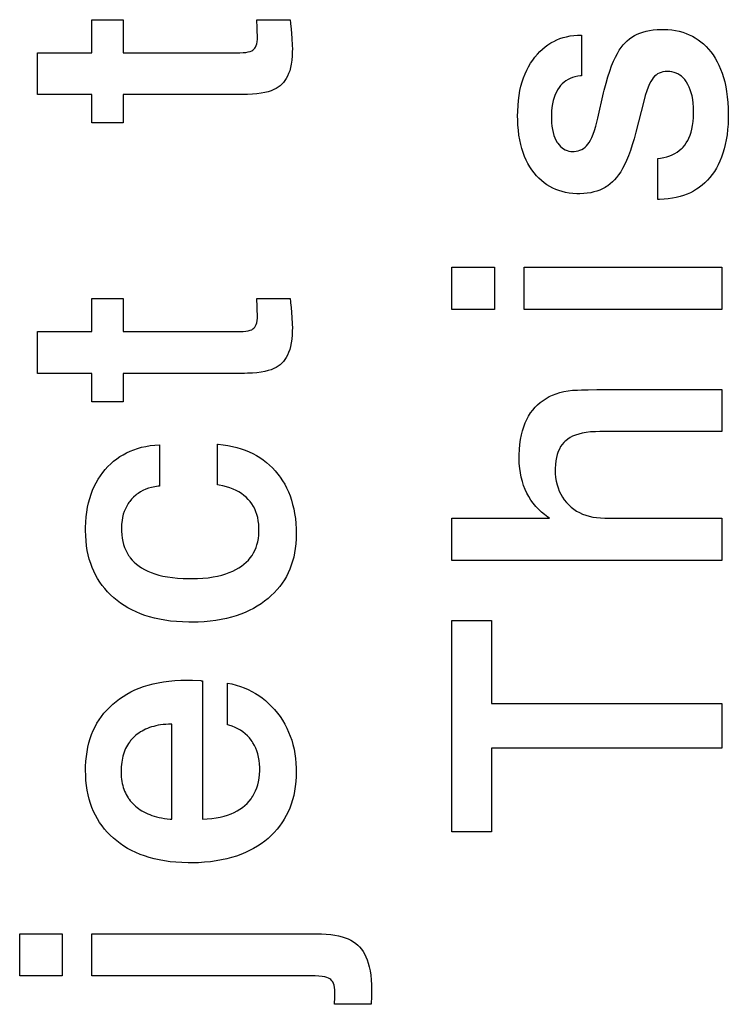
# Paper-space layout '170608_CRESCAD_1' of a CAD drawing. Units: inches. Extents: x 0 to 17, y 0 to 11.
# Drawn here: x 14.9 to 15, y 7.1 to 7.2 of the extents above; entities that cross this region are included whole.
import ezdxf

# ---------------------------------------------------------------- set-up
doc = ezdxf.new("R2010")
doc.units = ezdxf.units.IN
doc.header["$LTSCALE"] = 0.935
doc.header["$MEASUREMENT"] = 0
doc.linetypes.add('HIDDEN', pattern=[0.2, 0.1, -0.1])
doc.layers.add('DEFAULT_2', color=7, linetype='HIDDEN')

psp = doc.layouts.new('170608_CRESCAD_1')

# ---------------------------------------------------------------- linework, layer by layer
at = {"layer": 'DEFAULT_2', "color": 7, "linetype": 'Continuous'}
for p, q in [((14.90835, 7.24356), (14.90835, 7.24845)), ((14.90835, 7.24845), (14.91296, 7.24845)), ((14.91296, 7.24845), (14.91296, 7.24356)), ((14.93278, 7.24723), (14.93273, 7.24845)), ((14.93273, 7.24845), (14.93767, 7.24845)), ((14.93767, 7.24845), (14.93772, 7.24795)), ((14.93772, 7.24795), (14.93773, 7.24783)), ((14.93773, 7.24783), (14.9378, 7.24712)), ((14.9328, 7.24688), (14.93278, 7.24723)), ((14.93281, 7.24664), (14.9328, 7.24688)), ((14.93284, 7.2461), (14.93281, 7.24664)), ((14.93283, 7.24558), (14.93284, 7.24601)), ((14.93284, 7.24601), (14.93284, 7.2461)), ((14.9378, 7.24712), (14.93792, 7.24567)), ((14.97857, 7.24594), (14.97909, 7.24605)), ((14.97909, 7.24605), (14.97964, 7.24612)), ((14.97964, 7.24612), (14.9802, 7.24616)), ((14.9802, 7.24616), (14.98075, 7.24618)), ((14.98075, 7.24618), (14.98075, 7.24015)), ((14.98822, 7.24586), (14.9886, 7.24609)), ((14.9886, 7.24609), (14.989, 7.24629)), ((14.989, 7.24629), (14.98942, 7.24647)), ((14.98942, 7.24647), (14.98987, 7.24663)), ((14.98987, 7.24663), (14.99035, 7.24676)), ((14.99035, 7.24676), (14.99085, 7.24687)), ((14.99085, 7.24687), (14.99139, 7.24695)), ((14.99139, 7.24695), (14.99196, 7.247)), ((14.99196, 7.247), (14.99256, 7.24702)), ((14.99256, 7.24702), (14.9927, 7.24702)), ((14.9927, 7.24702), (14.99292, 7.24702)), ((14.99292, 7.24702), (14.99354, 7.24699)), ((14.99354, 7.24699), (14.99412, 7.24694)), ((14.99412, 7.24694), (14.99469, 7.24685)), ((14.99469, 7.24685), (14.99522, 7.24674)), ((14.99522, 7.24674), (14.99574, 7.2466)), ((14.99574, 7.2466), (14.99624, 7.24643)), ((14.99624, 7.24643), (14.99671, 7.24623)), ((14.99671, 7.24623), (14.99717, 7.24601)), ((14.99717, 7.24601), (14.99761, 7.24577)), ((14.93255, 7.2444), (14.93265, 7.24462)), ((14.93265, 7.24462), (14.93273, 7.24488)), ((14.93273, 7.24488), (14.93279, 7.2452)), ((14.93279, 7.2452), (14.93283, 7.24558)), ((14.93792, 7.24567), (14.93798, 7.2447)), ((14.93798, 7.2447), (14.938, 7.24407)), ((14.97539, 7.24444), (14.97579, 7.24474)), ((14.97579, 7.24474), (14.97622, 7.24501)), ((14.97622, 7.24501), (14.97643, 7.24514)), ((14.97643, 7.24514), (14.97666, 7.24525)), ((14.97666, 7.24525), (14.97711, 7.24547)), ((14.97711, 7.24547), (14.97758, 7.24565)), ((14.97758, 7.24565), (14.97806, 7.24581)), ((14.97806, 7.24581), (14.97857, 7.24594)), ((14.98665, 7.24434), (14.98693, 7.24471)), ((14.98693, 7.24471), (14.98722, 7.24503)), ((14.98722, 7.24503), (14.98753, 7.24533)), ((14.98753, 7.24533), (14.98787, 7.24561)), ((14.98787, 7.24561), (14.98822, 7.24586)), ((14.99761, 7.24577), (14.99803, 7.24549)), ((14.99803, 7.24549), (14.99844, 7.24519)), ((14.99844, 7.24519), (14.99883, 7.24486)), ((14.99883, 7.24486), (14.99921, 7.2445)), ((14.9003, 7.23739), (14.9003, 7.24356)), ((14.9003, 7.24356), (14.90835, 7.24356)), ((14.91296, 7.24356), (14.93021, 7.24356)), ((14.93021, 7.24356), (14.93071, 7.24358)), ((14.93071, 7.24358), (14.93113, 7.24362)), ((14.93113, 7.24362), (14.93147, 7.24368)), ((14.93147, 7.24368), (14.93176, 7.24376)), ((14.93176, 7.24376), (14.93199, 7.24386)), ((14.93199, 7.24386), (14.93217, 7.24396)), ((14.93217, 7.24396), (14.93231, 7.24408)), ((14.93231, 7.24408), (14.93244, 7.24422)), ((14.93244, 7.24422), (14.93255, 7.2444)), ((14.93799, 7.24376), (14.93796, 7.24308)), ((14.938, 7.24407), (14.93799, 7.24376)), ((14.97388, 7.24293), (14.97424, 7.24336)), ((14.97424, 7.24336), (14.97461, 7.24375)), ((14.97461, 7.24375), (14.97499, 7.24411)), ((14.97499, 7.24411), (14.97539, 7.24444)), ((14.98579, 7.2429), (14.98608, 7.24344)), ((14.98608, 7.24344), (14.98636, 7.24392)), ((14.98636, 7.24392), (14.98665, 7.24434)), ((14.99921, 7.2445), (14.99957, 7.2441)), ((14.99957, 7.2441), (14.99992, 7.24368)), ((14.99992, 7.24368), (15.00024, 7.24323)), ((15.00024, 7.24323), (15.00055, 7.24274)), ((14.93783, 7.24189), (14.93772, 7.24137)), ((14.93791, 7.24245), (14.93783, 7.24189)), ((14.93796, 7.24308), (14.93791, 7.24245)), ((14.97294, 7.2415), (14.97323, 7.242)), ((14.97323, 7.242), (14.97355, 7.24248)), ((14.97355, 7.24248), (14.97388, 7.24293)), ((14.98523, 7.2416), (14.98551, 7.24229)), ((14.98551, 7.24229), (14.98579, 7.2429)), ((15.00055, 7.24274), (15.00084, 7.24224)), ((15.00084, 7.24224), (15.00111, 7.2417)), ((15.00111, 7.2417), (15.00135, 7.24113)), ((14.93745, 7.24048), (14.93728, 7.24009)), ((14.9376, 7.2409), (14.93745, 7.24048)), ((14.93772, 7.24137), (14.9376, 7.2409)), ((14.9722, 7.23985), (14.97242, 7.24043)), ((14.97242, 7.24043), (14.97267, 7.24098)), ((14.97267, 7.24098), (14.97294, 7.2415)), ((14.98467, 7.23999), (14.98495, 7.24084)), ((14.98495, 7.24084), (14.98523, 7.2416)), ((14.9918, 7.24026), (14.99159, 7.24008)), ((14.99203, 7.24042), (14.9918, 7.24026)), ((14.99228, 7.24055), (14.99203, 7.24042)), ((14.99254, 7.24066), (14.99228, 7.24055)), ((14.99282, 7.24073), (14.99254, 7.24066)), ((14.99313, 7.24078), (14.99282, 7.24073)), ((14.99345, 7.2408), (14.99313, 7.24078)), ((14.99348, 7.2408), (14.99345, 7.2408)), ((14.99383, 7.24078), (14.99348, 7.2408)), ((14.99415, 7.24074), (14.99383, 7.24078)), ((14.99446, 7.24066), (14.99415, 7.24074)), ((14.99476, 7.24056), (14.99446, 7.24066)), ((14.9949, 7.24049), (14.99476, 7.24056)), ((14.99504, 7.24043), (14.9949, 7.24049)), ((14.99531, 7.24026), (14.99504, 7.24043)), ((14.99556, 7.24007), (14.99531, 7.24026)), ((15.00135, 7.24113), (15.00158, 7.24054)), ((15.00158, 7.24054), (15.00178, 7.23991)), ((14.93645, 7.2389), (14.9362, 7.23868)), ((14.93669, 7.23915), (14.93645, 7.2389)), ((14.9369, 7.23943), (14.93669, 7.23915)), ((14.9371, 7.23974), (14.9369, 7.23943)), ((14.93728, 7.24009), (14.9371, 7.23974)), ((14.97182, 7.23861), (14.972, 7.23925)), ((14.972, 7.23925), (14.9722, 7.23985)), ((14.97793, 7.23896), (14.97768, 7.2387)), ((14.97819, 7.2392), (14.97793, 7.23896)), ((14.97847, 7.23941), (14.97819, 7.2392)), ((14.97878, 7.23959), (14.97847, 7.23941)), ((14.9791, 7.23975), (14.97878, 7.23959)), ((14.97944, 7.23989), (14.9791, 7.23975)), ((14.97981, 7.24), (14.97944, 7.23989)), ((14.98021, 7.24008), (14.97981, 7.24)), ((14.98064, 7.24014), (14.98021, 7.24008)), ((14.98075, 7.24015), (14.98064, 7.24014)), ((14.98413, 7.238), (14.9844, 7.23905)), ((14.9844, 7.23905), (14.98467, 7.23999)), ((14.99083, 7.23894), (14.99063, 7.23847)), ((14.99102, 7.23932), (14.99083, 7.23894)), ((14.99121, 7.23962), (14.99102, 7.23932)), ((14.99138, 7.23986), (14.99121, 7.23962)), ((14.99159, 7.24008), (14.99138, 7.23986)), ((14.9958, 7.23985), (14.99556, 7.24007)), ((14.99604, 7.23959), (14.9958, 7.23985)), ((14.99626, 7.2393), (14.99604, 7.23959)), ((14.99632, 7.23921), (14.99626, 7.2393)), ((14.99652, 7.23886), (14.99632, 7.23921)), ((14.99671, 7.23849), (14.99652, 7.23886)), ((15.00178, 7.23991), (15.00196, 7.23924)), ((15.00196, 7.23924), (15.00211, 7.23854)), ((14.90835, 7.23739), (14.9003, 7.23739)), ((14.90835, 7.23319), (14.90835, 7.23739)), ((14.91296, 7.23739), (14.91296, 7.23319)), ((14.93094, 7.23739), (14.91296, 7.23739)), ((14.93135, 7.23739), (14.93094, 7.23739)), ((14.93208, 7.23742), (14.93135, 7.23739)), ((14.93275, 7.23748), (14.93208, 7.23742)), ((14.93336, 7.23756), (14.93275, 7.23748)), ((14.93391, 7.23767), (14.93336, 7.23756)), ((14.9344, 7.23779), (14.93391, 7.23767)), ((14.93485, 7.23794), (14.9344, 7.23779)), ((14.93524, 7.2381), (14.93485, 7.23794)), ((14.9356, 7.23828), (14.93524, 7.2381)), ((14.93592, 7.23847), (14.9356, 7.23828)), ((14.9362, 7.23868), (14.93592, 7.23847)), ((14.97155, 7.23725), (14.97167, 7.23795)), ((14.97167, 7.23795), (14.97182, 7.23861)), ((14.97687, 7.23736), (14.97672, 7.23694)), ((14.97705, 7.23774), (14.97687, 7.23736)), ((14.97724, 7.23809), (14.97705, 7.23774)), ((14.97745, 7.23841), (14.97724, 7.23809)), ((14.97768, 7.2387), (14.97745, 7.23841)), ((14.9832, 7.23389), (14.98404, 7.23762)), ((14.98404, 7.23762), (14.98413, 7.238)), ((14.99042, 7.2379), (14.9902, 7.23721)), ((14.99063, 7.23847), (14.99042, 7.2379)), ((14.99687, 7.23808), (14.99671, 7.23849)), ((14.99702, 7.23764), (14.99687, 7.23808)), ((14.99714, 7.23717), (14.99702, 7.23764)), ((15.00211, 7.23854), (15.00224, 7.23781)), ((15.00224, 7.23781), (15.00234, 7.23703)), ((14.97138, 7.23574), (14.97145, 7.23651)), ((14.97145, 7.23651), (14.97155, 7.23725)), ((14.97648, 7.236), (14.9764, 7.23547)), ((14.97659, 7.23649), (14.97648, 7.236)), ((14.97672, 7.23694), (14.97659, 7.23649)), ((14.98997, 7.23637), (14.98882, 7.23183)), ((14.9902, 7.23721), (14.98997, 7.23637)), ((14.99723, 7.23666), (14.99714, 7.23717)), ((14.9973, 7.23611), (14.99723, 7.23666)), ((14.99735, 7.23551), (14.9973, 7.23611)), ((15.00234, 7.23703), (15.00242, 7.23621)), ((15.00242, 7.23621), (15.00247, 7.23535)), ((14.97132, 7.23416), (14.97133, 7.23493)), ((14.97133, 7.23493), (14.97138, 7.23574)), ((14.97634, 7.2349), (14.97631, 7.23428)), ((14.9764, 7.23547), (14.97634, 7.2349)), ((14.99734, 7.23399), (14.99736, 7.23467)), ((14.99736, 7.23489), (14.99735, 7.23551)), ((14.99736, 7.23467), (14.99736, 7.23489)), ((15.00247, 7.23535), (15.00249, 7.23444)), ((15.00249, 7.23444), (15.00249, 7.23433)), ((14.91296, 7.23319), (14.90835, 7.23319)), ((14.97133, 7.23365), (14.97132, 7.23416)), ((14.97136, 7.23284), (14.97133, 7.23365)), ((14.97631, 7.23428), (14.97631, 7.23395)), ((14.97631, 7.23395), (14.97631, 7.23379)), ((14.97631, 7.23379), (14.97633, 7.23321)), ((14.97633, 7.23321), (14.97638, 7.23268)), ((14.9829, 7.23271), (14.9831, 7.23349)), ((14.9831, 7.23349), (14.9832, 7.23389)), ((14.9972, 7.2328), (14.99728, 7.23337)), ((14.99728, 7.23337), (14.99734, 7.23399)), ((15.00245, 7.23301), (15.00239, 7.23219)), ((15.00249, 7.23387), (15.00245, 7.23301)), ((15.00249, 7.23433), (15.00249, 7.23387)), ((14.97143, 7.23208), (14.97136, 7.23284)), ((14.97152, 7.23135), (14.97143, 7.23208)), ((14.97638, 7.23268), (14.97646, 7.23219)), ((14.97646, 7.23219), (14.97656, 7.23174)), ((14.97656, 7.23174), (14.97668, 7.23133)), ((14.9823, 7.23101), (14.9825, 7.23149)), ((14.9825, 7.23149), (14.9827, 7.23205)), ((14.9827, 7.23205), (14.9829, 7.23271)), ((14.98882, 7.23183), (14.98856, 7.23084)), ((14.99683, 7.23134), (14.99698, 7.23179)), ((14.99698, 7.23179), (14.9971, 7.23227)), ((14.9971, 7.23227), (14.9972, 7.2328)), ((15.00239, 7.23219), (15.00231, 7.23142)), ((14.97163, 7.23066), (14.97152, 7.23135)), ((14.97178, 7.23), (14.97163, 7.23066)), ((14.97195, 7.22937), (14.97178, 7.23)), ((14.97668, 7.23133), (14.97683, 7.23095)), ((14.97683, 7.23095), (14.97699, 7.23061)), ((14.97699, 7.23061), (14.97718, 7.23029)), ((14.97718, 7.23029), (14.97726, 7.23017)), ((14.97726, 7.23017), (14.97746, 7.22991)), ((14.98151, 7.22979), (14.98172, 7.23003)), ((14.98172, 7.23003), (14.98191, 7.2303)), ((14.98191, 7.2303), (14.9821, 7.23062)), ((14.9821, 7.23062), (14.9823, 7.23101)), ((14.98856, 7.23084), (14.98829, 7.22991)), ((14.99605, 7.22989), (14.99627, 7.23021)), ((14.99627, 7.23021), (14.99648, 7.23055)), ((14.99648, 7.23055), (14.99666, 7.23093)), ((14.99666, 7.23093), (14.99683, 7.23134)), ((15.00205, 7.22998), (15.00189, 7.22932)), ((15.00219, 7.23068), (15.00205, 7.22998)), ((15.00231, 7.23142), (15.00219, 7.23068)), ((14.97214, 7.22878), (14.97195, 7.22937)), ((14.97235, 7.22821), (14.97214, 7.22878)), ((14.97746, 7.22991), (14.97767, 7.22968)), ((14.97767, 7.22968), (14.97789, 7.22948)), ((14.97789, 7.22948), (14.97813, 7.22932)), ((14.97813, 7.22932), (14.97837, 7.22918)), ((14.97837, 7.22918), (14.97863, 7.22908)), ((14.97863, 7.22908), (14.9789, 7.22901)), ((14.9789, 7.22901), (14.97918, 7.22896)), ((14.97918, 7.22896), (14.97949, 7.22895)), ((14.97949, 7.22895), (14.97967, 7.22895)), ((14.97967, 7.22895), (14.97998, 7.22898)), ((14.97998, 7.22898), (14.98027, 7.22905)), ((14.98027, 7.22905), (14.98055, 7.22914)), ((14.98055, 7.22914), (14.98081, 7.22926)), ((14.98081, 7.22926), (14.98105, 7.2294)), ((14.98105, 7.2294), (14.98129, 7.22958)), ((14.98129, 7.22958), (14.98151, 7.22979)), ((14.98801, 7.22907), (14.98773, 7.2283)), ((14.98829, 7.22991), (14.98801, 7.22907)), ((14.99421, 7.22846), (14.99458, 7.22864)), ((14.99458, 7.22864), (14.99492, 7.22885)), ((14.99492, 7.22885), (14.99523, 7.22907)), ((14.99523, 7.22907), (14.99553, 7.22932)), ((14.99553, 7.22932), (14.99567, 7.22946)), ((14.99567, 7.22946), (14.9958, 7.22959)), ((14.9958, 7.22959), (14.99605, 7.22989)), ((15.0017, 7.22869), (15.00149, 7.2281)), ((15.00189, 7.22932), (15.0017, 7.22869)), ((14.97259, 7.22768), (14.97235, 7.22821)), ((14.97285, 7.22716), (14.97259, 7.22768)), ((14.97314, 7.22668), (14.97285, 7.22716)), ((14.98745, 7.22761), (14.98715, 7.22699)), ((14.98773, 7.2283), (14.98745, 7.22761)), ((14.99205, 7.2279), (14.99245, 7.22795)), ((14.99205, 7.22185), (14.99205, 7.2279)), ((14.99245, 7.22795), (14.99294, 7.22804)), ((14.99294, 7.22804), (14.99339, 7.22816)), ((14.99339, 7.22816), (14.99382, 7.2283)), ((14.99382, 7.2283), (14.99421, 7.22846)), ((15.00126, 7.22753), (15.001, 7.22699)), ((15.00149, 7.2281), (15.00126, 7.22753)), ((14.97344, 7.22621), (14.97314, 7.22668)), ((14.97377, 7.22577), (14.97344, 7.22621)), ((14.97412, 7.22536), (14.97377, 7.22577)), ((14.98657, 7.22594), (14.98627, 7.2255)), ((14.98686, 7.22643), (14.98657, 7.22594)), ((14.98715, 7.22699), (14.98686, 7.22643)), ((15.00043, 7.226), (15.00011, 7.22555)), ((15.00073, 7.22649), (15.00043, 7.226)), ((15.001, 7.22699), (15.00073, 7.22649)), ((14.97448, 7.22498), (14.97412, 7.22536)), ((14.97486, 7.22464), (14.97448, 7.22498)), ((14.97525, 7.22432), (14.97486, 7.22464)), ((14.97565, 7.22403), (14.97525, 7.22432)), ((14.98501, 7.22415), (14.98466, 7.22388)), ((14.98535, 7.22444), (14.98501, 7.22415)), ((14.98567, 7.22476), (14.98535, 7.22444)), ((14.98597, 7.2251), (14.98567, 7.22476)), ((14.98627, 7.2255), (14.98597, 7.2251)), ((14.99903, 7.22433), (14.99864, 7.22398)), ((14.99941, 7.22471), (14.99903, 7.22433)), ((14.99977, 7.22512), (14.99941, 7.22471)), ((15.00011, 7.22555), (14.99977, 7.22512)), ((14.97607, 7.22377), (14.97565, 7.22403)), ((14.97651, 7.22354), (14.97607, 7.22377)), ((14.97696, 7.22334), (14.97651, 7.22354)), ((14.97742, 7.22316), (14.97696, 7.22334)), ((14.97791, 7.22301), (14.97742, 7.22316)), ((14.97842, 7.22289), (14.97791, 7.22301)), ((14.97894, 7.2228), (14.97842, 7.22289)), ((14.97949, 7.22273), (14.97894, 7.2228)), ((14.98007, 7.2227), (14.97949, 7.22273)), ((14.98044, 7.22269), (14.98007, 7.2227)), ((14.98055, 7.22269), (14.98044, 7.22269)), ((14.98111, 7.22271), (14.98055, 7.22269)), ((14.98163, 7.22276), (14.98111, 7.22271)), ((14.98213, 7.22284), (14.98163, 7.22276)), ((14.98261, 7.22295), (14.98213, 7.22284)), ((14.98306, 7.22308), (14.98261, 7.22295)), ((14.98349, 7.22324), (14.98306, 7.22308)), ((14.9839, 7.22343), (14.98349, 7.22324)), ((14.98428, 7.22364), (14.9839, 7.22343)), ((14.98447, 7.22376), (14.98428, 7.22364)), ((14.98466, 7.22388), (14.98447, 7.22376)), ((14.99688, 7.22285), (14.99639, 7.22263)), ((14.99735, 7.22309), (14.99688, 7.22285)), ((14.99779, 7.22336), (14.99735, 7.22309)), ((14.99801, 7.22351), (14.99779, 7.22336)), ((14.99822, 7.22366), (14.99801, 7.22351)), ((14.99864, 7.22398), (14.99822, 7.22366)), ((14.99231, 7.22185), (14.99205, 7.22185)), ((14.99298, 7.22188), (14.99231, 7.22185)), ((14.99361, 7.22193), (14.99298, 7.22188)), ((14.99422, 7.22202), (14.99361, 7.22193)), ((14.9948, 7.22213), (14.99422, 7.22202)), ((14.99535, 7.22227), (14.9948, 7.22213)), ((14.99588, 7.22244), (14.99535, 7.22227)), ((14.99639, 7.22263), (14.99588, 7.22244)), ((14.96158, 7.20558), (14.96158, 7.21184)), ((14.96158, 7.21184), (14.96788, 7.21184)), ((14.96788, 7.21184), (14.96788, 7.20558)), ((14.97227, 7.20558), (14.97227, 7.21184)), ((14.97227, 7.21184), (15.00154, 7.21184)), ((15.00154, 7.21184), (15.00154, 7.20558)), ((14.90835, 7.20228), (14.90835, 7.20717)), ((14.90835, 7.20717), (14.91296, 7.20717)), ((14.91296, 7.20717), (14.91296, 7.20228)), ((14.93278, 7.20594), (14.93273, 7.20717)), ((14.93273, 7.20717), (14.93767, 7.20717)), ((14.93767, 7.20717), (14.93772, 7.20667)), ((14.93772, 7.20667), (14.93773, 7.20654)), ((14.9328, 7.20559), (14.93278, 7.20594)), ((14.93281, 7.20536), (14.9328, 7.20559)), ((14.93284, 7.20481), (14.93281, 7.20536)), ((14.93773, 7.20654), (14.9378, 7.20584)), ((14.9378, 7.20584), (14.93792, 7.20439)), ((14.96788, 7.20558), (14.96158, 7.20558)), ((15.00154, 7.20558), (14.97227, 7.20558)), ((14.93273, 7.2036), (14.93279, 7.20392)), ((14.93279, 7.20392), (14.93283, 7.20429)), ((14.93283, 7.20429), (14.93284, 7.20473)), ((14.93284, 7.20473), (14.93284, 7.20481)), ((14.93792, 7.20439), (14.93798, 7.20342)), ((14.9003, 7.1961), (14.9003, 7.20228)), ((14.9003, 7.20228), (14.90835, 7.20228)), ((14.91296, 7.20228), (14.93021, 7.20228)), ((14.93021, 7.20228), (14.93071, 7.20229)), ((14.93071, 7.20229), (14.93113, 7.20233)), ((14.93113, 7.20233), (14.93147, 7.2024)), ((14.93147, 7.2024), (14.93176, 7.20248)), ((14.93176, 7.20248), (14.93199, 7.20257)), ((14.93199, 7.20257), (14.93217, 7.20268)), ((14.93217, 7.20268), (14.93231, 7.2028)), ((14.93231, 7.2028), (14.93244, 7.20294)), ((14.93244, 7.20294), (14.93255, 7.20312)), ((14.93255, 7.20312), (14.93265, 7.20334)), ((14.93265, 7.20334), (14.93273, 7.2036)), ((14.93799, 7.20247), (14.93796, 7.20179)), ((14.93798, 7.20342), (14.938, 7.20278)), ((14.938, 7.20278), (14.93799, 7.20247)), ((14.93791, 7.20117), (14.93783, 7.2006)), ((14.93796, 7.20179), (14.93791, 7.20117)), ((14.9376, 7.19962), (14.93745, 7.19919)), ((14.93772, 7.20009), (14.9376, 7.19962)), ((14.93783, 7.2006), (14.93772, 7.20009)), ((14.9369, 7.19815), (14.93669, 7.19787)), ((14.9371, 7.19846), (14.9369, 7.19815)), ((14.93728, 7.19881), (14.9371, 7.19846)), ((14.93745, 7.19919), (14.93728, 7.19881)), ((14.9344, 7.19651), (14.93391, 7.19638)), ((14.93485, 7.19665), (14.9344, 7.19651)), ((14.93524, 7.19681), (14.93485, 7.19665)), ((14.9356, 7.19699), (14.93524, 7.19681)), ((14.93592, 7.19719), (14.9356, 7.19699)), ((14.9362, 7.19739), (14.93592, 7.19719)), ((14.93645, 7.19762), (14.9362, 7.19739)), ((14.93669, 7.19787), (14.93645, 7.19762)), ((14.90835, 7.1961), (14.9003, 7.1961)), ((14.90835, 7.19191), (14.90835, 7.1961)), ((14.91296, 7.1961), (14.91296, 7.19191)), ((14.93094, 7.1961), (14.91296, 7.1961)), ((14.93135, 7.19611), (14.93094, 7.1961)), ((14.93208, 7.19614), (14.93135, 7.19611)), ((14.93275, 7.1962), (14.93208, 7.19614)), ((14.93336, 7.19628), (14.93275, 7.1962)), ((14.93391, 7.19638), (14.93336, 7.19628)), ((14.9788, 7.19352), (14.97946, 7.1936)), ((14.97946, 7.1936), (14.98016, 7.19364)), ((14.98016, 7.19364), (14.98076, 7.19365)), ((14.98076, 7.19365), (14.98158, 7.19368)), ((14.98158, 7.19368), (14.98175, 7.19368)), ((14.98175, 7.19368), (14.98303, 7.19371)), ((14.98303, 7.19371), (15.00154, 7.19371)), ((15.00154, 7.19371), (15.00154, 7.18749)), ((14.97468, 7.19179), (14.97509, 7.19211)), ((14.97509, 7.19211), (14.97554, 7.1924)), ((14.97554, 7.1924), (14.97601, 7.19266)), ((14.97601, 7.19266), (14.9765, 7.19289)), ((14.9765, 7.19289), (14.97703, 7.19309)), ((14.97703, 7.19309), (14.97759, 7.19326)), ((14.97759, 7.19326), (14.97817, 7.1934)), ((14.97817, 7.1934), (14.9788, 7.19352)), ((14.91296, 7.19191), (14.90835, 7.19191)), ((14.97325, 7.19024), (14.97357, 7.19067)), ((14.97357, 7.19067), (14.97391, 7.19108)), ((14.97391, 7.19108), (14.97428, 7.19145)), ((14.97428, 7.19145), (14.97468, 7.19179)), ((14.97245, 7.18877), (14.97269, 7.18929)), ((14.97269, 7.18929), (14.97295, 7.18978)), ((14.97295, 7.18978), (14.97325, 7.19024)), ((14.97204, 7.18762), (14.97223, 7.18821)), ((14.97223, 7.18821), (14.97245, 7.18877)), ((14.97165, 7.1856), (14.97175, 7.18632)), ((14.97175, 7.18632), (14.97188, 7.18699)), ((14.97188, 7.18699), (14.97204, 7.18762)), ((14.97874, 7.18637), (14.97844, 7.18614)), ((14.97908, 7.18659), (14.97874, 7.18637)), ((14.97946, 7.18679), (14.97908, 7.18659)), ((14.97989, 7.18696), (14.97946, 7.18679)), ((14.98036, 7.18711), (14.97989, 7.18696)), ((14.98088, 7.18724), (14.98036, 7.18711)), ((14.98146, 7.18735), (14.98088, 7.18724)), ((14.98211, 7.18743), (14.98146, 7.18735)), ((14.98282, 7.18747), (14.98211, 7.18743)), ((14.98348, 7.18749), (14.98282, 7.18747)), ((15.00154, 7.18749), (14.98348, 7.18749)), ((14.91399, 7.18459), (14.91454, 7.1848)), ((14.91454, 7.1848), (14.91511, 7.18499)), ((14.91511, 7.18499), (14.9157, 7.18516)), ((14.9157, 7.18516), (14.91632, 7.1853)), ((14.91632, 7.1853), (14.91697, 7.18541)), ((14.91697, 7.18541), (14.91764, 7.18549)), ((14.91764, 7.18549), (14.91833, 7.18554)), ((14.91833, 7.18554), (14.91833, 7.17942)), ((14.92691, 7.17959), (14.92691, 7.18562)), ((14.92691, 7.18562), (14.927, 7.18561)), ((14.927, 7.18561), (14.92774, 7.18553)), ((14.92774, 7.18553), (14.92846, 7.18543)), ((14.92846, 7.18543), (14.92914, 7.18529)), ((14.92914, 7.18529), (14.9298, 7.18513)), ((14.9298, 7.18513), (14.93043, 7.18495)), ((14.93043, 7.18495), (14.93103, 7.18473)), ((14.97155, 7.18403), (14.97158, 7.18484)), ((14.97158, 7.18484), (14.97165, 7.1856)), ((14.9775, 7.18491), (14.97733, 7.18453)), ((14.97769, 7.18526), (14.9775, 7.18491)), ((14.97792, 7.18558), (14.97769, 7.18526)), ((14.97816, 7.18587), (14.97792, 7.18558)), ((14.9783, 7.18601), (14.97816, 7.18587)), ((14.97844, 7.18614), (14.9783, 7.18601)), ((14.91156, 7.1831), (14.91201, 7.18345)), ((14.91201, 7.18345), (14.91247, 7.18378)), ((14.91247, 7.18378), (14.91296, 7.18407)), ((14.91296, 7.18407), (14.91347, 7.18434)), ((14.91347, 7.18434), (14.91399, 7.18459)), ((14.93103, 7.18473), (14.93161, 7.18449)), ((14.93161, 7.18449), (14.93216, 7.18423)), ((14.93216, 7.18423), (14.93269, 7.18394)), ((14.93269, 7.18394), (14.9332, 7.18363)), ((14.9332, 7.18363), (14.93369, 7.18329)), ((14.97154, 7.18363), (14.97155, 7.18403)), ((14.97154, 7.18347), (14.97154, 7.18363)), ((14.97157, 7.18274), (14.97154, 7.18347)), ((14.97706, 7.18366), (14.97697, 7.18316)), ((14.97718, 7.18411), (14.97706, 7.18366)), ((14.97733, 7.18453), (14.97718, 7.18411)), ((14.90994, 7.18142), (14.91031, 7.18188)), ((14.91031, 7.18188), (14.91071, 7.18232)), ((14.91071, 7.18232), (14.91113, 7.18272)), ((14.91113, 7.18272), (14.91156, 7.1831)), ((14.93369, 7.18329), (14.93393, 7.18311)), ((14.93393, 7.18311), (14.93417, 7.18292)), ((14.93417, 7.18292), (14.93462, 7.18253)), ((14.93462, 7.18253), (14.93505, 7.18212)), ((14.93505, 7.18212), (14.93546, 7.18167)), ((14.97163, 7.18204), (14.97157, 7.18274)), ((14.97173, 7.18137), (14.97163, 7.18204)), ((14.97691, 7.18261), (14.97688, 7.18202)), ((14.97688, 7.18202), (14.97688, 7.18186)), ((14.97697, 7.18316), (14.97691, 7.18261)), ((14.90896, 7.17991), (14.90926, 7.18043)), ((14.90926, 7.18043), (14.90959, 7.18094)), ((14.90959, 7.18094), (14.90994, 7.18142)), ((14.93546, 7.18167), (14.93585, 7.1812)), ((14.93585, 7.1812), (14.93604, 7.18096)), ((14.93604, 7.18096), (14.93621, 7.18072)), ((14.93621, 7.18072), (14.93655, 7.18021)), ((14.97185, 7.18073), (14.97173, 7.18137)), ((14.97202, 7.18011), (14.97185, 7.18073)), ((14.97688, 7.18186), (14.9769, 7.18128)), ((14.9769, 7.18128), (14.97695, 7.1807)), ((14.97695, 7.1807), (14.97704, 7.18015)), ((14.90844, 7.1788), (14.90869, 7.17937)), ((14.90869, 7.17937), (14.90896, 7.17991)), ((14.91672, 7.1791), (14.9163, 7.17895)), ((14.91717, 7.17923), (14.91672, 7.1791)), ((14.91764, 7.17933), (14.91717, 7.17923)), ((14.91814, 7.1794), (14.91764, 7.17933)), ((14.91833, 7.17942), (14.91814, 7.1794)), ((14.92715, 7.17956), (14.92691, 7.17959)), ((14.92773, 7.17945), (14.92715, 7.17956)), ((14.92827, 7.17932), (14.92773, 7.17945)), ((14.92877, 7.17916), (14.92827, 7.17932)), ((14.92924, 7.17898), (14.92877, 7.17916)), ((14.92968, 7.17878), (14.92924, 7.17898)), ((14.93655, 7.18021), (14.93686, 7.17969)), ((14.93686, 7.17969), (14.93715, 7.17914)), ((14.93715, 7.17914), (14.93741, 7.17857)), ((14.97221, 7.17952), (14.97202, 7.18011)), ((14.97243, 7.17894), (14.97221, 7.17952)), ((14.97704, 7.18015), (14.97716, 7.17963)), ((14.97716, 7.17963), (14.97731, 7.17914)), ((14.97731, 7.17914), (14.97749, 7.17867)), ((14.90785, 7.17695), (14.90802, 7.17759)), ((14.90802, 7.17759), (14.90822, 7.17821)), ((14.90822, 7.17821), (14.90844, 7.1788)), ((14.91451, 7.1778), (14.91422, 7.17749)), ((14.91483, 7.17808), (14.91451, 7.1778)), ((14.915, 7.17821), (14.91483, 7.17808)), ((14.91517, 7.17834), (14.915, 7.17821)), ((14.91552, 7.17857), (14.91517, 7.17834)), ((14.9159, 7.17877), (14.91552, 7.17857)), ((14.9163, 7.17895), (14.9159, 7.17877)), ((14.93009, 7.17856), (14.92968, 7.17878)), ((14.93048, 7.17832), (14.93009, 7.17856)), ((14.93084, 7.17805), (14.93048, 7.17832)), ((14.93117, 7.17776), (14.93084, 7.17805)), ((14.93148, 7.17745), (14.93117, 7.17776)), ((14.93741, 7.17857), (14.93765, 7.17798)), ((14.93765, 7.17798), (14.93786, 7.17736)), ((14.97269, 7.17839), (14.97243, 7.17894)), ((14.97298, 7.17786), (14.97269, 7.17839)), ((14.97329, 7.17736), (14.97298, 7.17786)), ((14.97749, 7.17867), (14.9777, 7.17823)), ((14.9777, 7.17823), (14.97795, 7.1778)), ((14.97795, 7.1778), (14.97822, 7.1774)), ((14.90758, 7.17558), (14.9077, 7.17628)), ((14.9077, 7.17628), (14.90785, 7.17695)), ((14.9133, 7.17607), (14.91313, 7.17567)), ((14.91349, 7.17645), (14.9133, 7.17607)), ((14.9137, 7.17682), (14.91349, 7.17645)), ((14.91382, 7.17699), (14.9137, 7.17682)), ((14.91395, 7.17716), (14.91382, 7.17699)), ((14.91422, 7.17749), (14.91395, 7.17716)), ((14.93176, 7.17713), (14.93148, 7.17745)), ((14.93201, 7.17678), (14.93176, 7.17713)), ((14.93224, 7.17642), (14.93201, 7.17678)), ((14.93243, 7.17603), (14.93224, 7.17642)), ((14.93786, 7.17736), (14.93804, 7.17672)), ((14.93804, 7.17672), (14.9382, 7.17605)), ((14.9382, 7.17605), (14.93833, 7.17535)), ((14.97364, 7.17688), (14.97329, 7.17736)), ((14.97382, 7.17665), (14.97364, 7.17688)), ((14.97401, 7.17642), (14.97382, 7.17665)), ((14.97441, 7.17599), (14.97401, 7.17642)), ((14.97822, 7.1774), (14.97853, 7.17701)), ((14.97853, 7.17701), (14.97888, 7.17665)), ((14.97888, 7.17665), (14.97924, 7.17631)), ((14.97924, 7.17631), (14.97963, 7.17601)), ((14.90743, 7.17409), (14.9075, 7.17485)), ((14.9075, 7.17485), (14.90758, 7.17558)), ((14.91288, 7.17479), (14.9128, 7.17431)), ((14.91299, 7.17524), (14.91288, 7.17479)), ((14.91313, 7.17567), (14.91299, 7.17524)), ((14.93261, 7.17563), (14.93243, 7.17603)), ((14.93275, 7.1752), (14.93261, 7.17563)), ((14.93287, 7.17475), (14.93275, 7.1752)), ((14.93296, 7.17428), (14.93287, 7.17475)), ((14.93833, 7.17535), (14.93844, 7.17462)), ((14.93844, 7.17462), (14.93851, 7.17386)), ((14.96159, 7.16842), (14.96159, 7.17468)), ((14.96159, 7.17468), (14.97604, 7.17468)), ((14.97484, 7.17558), (14.97441, 7.17599)), ((14.97531, 7.1752), (14.97484, 7.17558)), ((14.9758, 7.17484), (14.97531, 7.1752)), ((14.97604, 7.17468), (14.9758, 7.17484)), ((14.97963, 7.17601), (14.97983, 7.17587)), ((14.97983, 7.17587), (14.98004, 7.17573)), ((14.98004, 7.17573), (14.98047, 7.17549)), ((14.98047, 7.17549), (14.98093, 7.17528)), ((14.98093, 7.17528), (14.9814, 7.1751)), ((14.9814, 7.1751), (14.98191, 7.17495)), ((14.98191, 7.17495), (14.98244, 7.17483)), ((14.98244, 7.17483), (14.983, 7.17475)), ((14.983, 7.17475), (14.9836, 7.1747)), ((14.9836, 7.1747), (14.98421, 7.17468)), ((14.98421, 7.17468), (15.00154, 7.17468)), ((15.00154, 7.17468), (15.00154, 7.16842)), ((14.9074, 7.1733), (14.90743, 7.17409)), ((14.9074, 7.17293), (14.9074, 7.1733)), ((14.91274, 7.1738), (14.91272, 7.17326)), ((14.91272, 7.17326), (14.91272, 7.17308)), ((14.9128, 7.17431), (14.91274, 7.1738)), ((14.93303, 7.17378), (14.93296, 7.17428)), ((14.93306, 7.17325), (14.93303, 7.17378)), ((14.93306, 7.17293), (14.93306, 7.17325)), ((14.93851, 7.17386), (14.93856, 7.17307)), ((14.9074, 7.17283), (14.9074, 7.17293)), ((14.90742, 7.17205), (14.9074, 7.17283)), ((14.90747, 7.17131), (14.90742, 7.17205)), ((14.91272, 7.17308), (14.91272, 7.17276)), ((14.91272, 7.17276), (14.91275, 7.17222)), ((14.91275, 7.17222), (14.91282, 7.17171)), ((14.91282, 7.17171), (14.91291, 7.17123)), ((14.93297, 7.17165), (14.93303, 7.17214)), ((14.93303, 7.17214), (14.93306, 7.17267)), ((14.93306, 7.17267), (14.93306, 7.17293)), ((14.93856, 7.17307), (14.93857, 7.17229)), ((14.93857, 7.17229), (14.93856, 7.17159)), ((14.90755, 7.17059), (14.90747, 7.17131)), ((14.90766, 7.1699), (14.90755, 7.17059)), ((14.91291, 7.17123), (14.91303, 7.17077)), ((14.91303, 7.17077), (14.91317, 7.17034)), ((14.91317, 7.17034), (14.91334, 7.16993)), ((14.93245, 7.1699), (14.93262, 7.17031)), ((14.93262, 7.17031), (14.93276, 7.17073)), ((14.93276, 7.17073), (14.93288, 7.17118)), ((14.93288, 7.17118), (14.93297, 7.17165)), ((14.93851, 7.17088), (14.93843, 7.1702)), ((14.93856, 7.17159), (14.93851, 7.17088)), ((14.9078, 7.16924), (14.90766, 7.1699)), ((14.90796, 7.1686), (14.9078, 7.16924)), ((14.91334, 7.16993), (14.91354, 7.16954)), ((14.91354, 7.16954), (14.91377, 7.16917)), ((14.91377, 7.16917), (14.91389, 7.16899)), ((14.91389, 7.16899), (14.91402, 7.16882)), ((14.91402, 7.16882), (14.9143, 7.16848)), ((14.93149, 7.16847), (14.93177, 7.1688)), ((14.93177, 7.1688), (14.93203, 7.16915)), ((14.93203, 7.16915), (14.93225, 7.16952)), ((14.93225, 7.16952), (14.93245, 7.1699)), ((14.93819, 7.16891), (14.93803, 7.1683)), ((14.93833, 7.16954), (14.93819, 7.16891)), ((14.93843, 7.1702), (14.93833, 7.16954)), ((14.90816, 7.16798), (14.90796, 7.1686)), ((14.90838, 7.16739), (14.90816, 7.16798)), ((14.90862, 7.16682), (14.90838, 7.16739)), ((14.9143, 7.16848), (14.9146, 7.16816)), ((14.9146, 7.16816), (14.91494, 7.16786)), ((14.91494, 7.16786), (14.91531, 7.16758)), ((14.91531, 7.16758), (14.9157, 7.16731)), ((14.9157, 7.16731), (14.91613, 7.16706)), ((14.92964, 7.16705), (14.93007, 7.1673)), ((14.93007, 7.1673), (14.93047, 7.16756)), ((14.93047, 7.16756), (14.93084, 7.16785)), ((14.93084, 7.16785), (14.93118, 7.16815)), ((14.93118, 7.16815), (14.93149, 7.16847)), ((14.93784, 7.16771), (14.93762, 7.16714)), ((14.93803, 7.1683), (14.93784, 7.16771)), ((15.00154, 7.16842), (14.96159, 7.16842)), ((14.90889, 7.16627), (14.90862, 7.16682)), ((14.90919, 7.16573), (14.90889, 7.16627)), ((14.91613, 7.16706), (14.9166, 7.16683)), ((14.9166, 7.16683), (14.9171, 7.16662)), ((14.9171, 7.16662), (14.91764, 7.16643)), ((14.91764, 7.16643), (14.91822, 7.16626)), ((14.91822, 7.16626), (14.91884, 7.1661)), ((14.91884, 7.1661), (14.91952, 7.16598)), ((14.91952, 7.16598), (14.92024, 7.16587)), ((14.92024, 7.16587), (14.92101, 7.16579)), ((14.92477, 7.16579), (14.92554, 7.16586)), ((14.92554, 7.16586), (14.92626, 7.16597)), ((14.92626, 7.16597), (14.92693, 7.16609)), ((14.92693, 7.16609), (14.92755, 7.16624)), ((14.92755, 7.16624), (14.92813, 7.16642)), ((14.92813, 7.16642), (14.92867, 7.16661)), ((14.92867, 7.16661), (14.92917, 7.16682)), ((14.92917, 7.16682), (14.92964, 7.16705)), ((14.93711, 7.16606), (14.93681, 7.16554)), ((14.93738, 7.16659), (14.93711, 7.16606)), ((14.93762, 7.16714), (14.93738, 7.16659)), ((14.90952, 7.16522), (14.90919, 7.16573)), ((14.90987, 7.16472), (14.90952, 7.16522)), ((14.91025, 7.16424), (14.90987, 7.16472)), ((14.92101, 7.16579), (14.92185, 7.16574)), ((14.92185, 7.16574), (14.92274, 7.16572)), ((14.92274, 7.16572), (14.92294, 7.16572)), ((14.92294, 7.16572), (14.92306, 7.16572)), ((14.92306, 7.16572), (14.92395, 7.16574)), ((14.92395, 7.16574), (14.92477, 7.16579)), ((14.93612, 7.16456), (14.93574, 7.16409)), ((14.93648, 7.16504), (14.93612, 7.16456)), ((14.93681, 7.16554), (14.93648, 7.16504)), ((14.91066, 7.16378), (14.91025, 7.16424)), ((14.9111, 7.16333), (14.91066, 7.16378)), ((14.91157, 7.1629), (14.9111, 7.16333)), ((14.93488, 7.16321), (14.9344, 7.16278)), ((14.93532, 7.16364), (14.93488, 7.16321)), ((14.93574, 7.16409), (14.93532, 7.16364)), ((14.91206, 7.16249), (14.91157, 7.1629)), ((14.91258, 7.16211), (14.91206, 7.16249)), ((14.91312, 7.16174), (14.91258, 7.16211)), ((14.91368, 7.16141), (14.91312, 7.16174)), ((14.93281, 7.16164), (14.93223, 7.16131)), ((14.93336, 7.162), (14.93281, 7.16164)), ((14.93389, 7.16238), (14.93336, 7.162)), ((14.9344, 7.16278), (14.93389, 7.16238)), ((14.91427, 7.16109), (14.91368, 7.16141)), ((14.91488, 7.1608), (14.91427, 7.16109)), ((14.91552, 7.16053), (14.91488, 7.1608)), ((14.91618, 7.16029), (14.91552, 7.16053)), ((14.91688, 7.16007), (14.91618, 7.16029)), ((14.91761, 7.15988), (14.91688, 7.16007)), ((14.92968, 7.16022), (14.92897, 7.16001)), ((14.93036, 7.16045), (14.92968, 7.16022)), ((14.93101, 7.16072), (14.93036, 7.16045)), ((14.93163, 7.161), (14.93101, 7.16072)), ((14.93223, 7.16131), (14.93163, 7.161)), ((14.91836, 7.15971), (14.91761, 7.15988)), ((14.91915, 7.15957), (14.91836, 7.15971)), ((14.91998, 7.15945), (14.91915, 7.15957)), ((14.92084, 7.15936), (14.91998, 7.15945)), ((14.92175, 7.15931), (14.92084, 7.15936)), ((14.92269, 7.15928), (14.92175, 7.15931)), ((14.92306, 7.15928), (14.92269, 7.15928)), ((14.9231, 7.15928), (14.92306, 7.15928)), ((14.92405, 7.15929), (14.9231, 7.15928)), ((14.92495, 7.15934), (14.92405, 7.15929)), ((14.92583, 7.15942), (14.92495, 7.15934)), ((14.92666, 7.15953), (14.92583, 7.15942)), ((14.92746, 7.15966), (14.92666, 7.15953)), ((14.92823, 7.15982), (14.92746, 7.15966)), ((14.92897, 7.16001), (14.92823, 7.15982)), ((14.96159, 7.12826), (14.96159, 7.15955)), ((14.96159, 7.15955), (14.96745, 7.15955)), ((14.96745, 7.15955), (14.96745, 7.14726)), ((14.91599, 7.14975), (14.91667, 7.14996)), ((14.91667, 7.14996), (14.91739, 7.15015)), ((14.91739, 7.15015), (14.91814, 7.15031)), ((14.91814, 7.15031), (14.91892, 7.15045)), ((14.91892, 7.15045), (14.91974, 7.15056)), ((14.91974, 7.15056), (14.92059, 7.15064)), ((14.92059, 7.15064), (14.92148, 7.15069)), ((14.92148, 7.15069), (14.92241, 7.15071)), ((14.92241, 7.15071), (14.92251, 7.15071)), ((14.92251, 7.15071), (14.92321, 7.15069)), ((14.92321, 7.15069), (14.92447, 7.15063)), ((14.92447, 7.15063), (14.92448, 7.15063)), ((14.92448, 7.15063), (14.92452, 7.15062)), ((14.92452, 7.15062), (14.92468, 7.1506)), ((14.92468, 7.1506), (14.92468, 7.13013)), ((14.9284, 7.14408), (14.9284, 7.15027)), ((14.9284, 7.15027), (14.92906, 7.15014)), ((14.92906, 7.15014), (14.92969, 7.14997)), ((14.92969, 7.14997), (14.9303, 7.14978)), ((14.91296, 7.1483), (14.91352, 7.14864)), ((14.91352, 7.14864), (14.91409, 7.14895)), ((14.91409, 7.14895), (14.9147, 7.14924)), ((14.9147, 7.14924), (14.91533, 7.14951)), ((14.91533, 7.14951), (14.91599, 7.14975)), ((14.9303, 7.14978), (14.93089, 7.14956)), ((14.93089, 7.14956), (14.93146, 7.14932)), ((14.93146, 7.14932), (14.93201, 7.14904)), ((14.93201, 7.14904), (14.93254, 7.14874)), ((14.93254, 7.14874), (14.9328, 7.14858)), ((14.9328, 7.14858), (14.93305, 7.14841)), ((14.93305, 7.14841), (14.93355, 7.14806)), ((14.91097, 7.14672), (14.91143, 7.14715)), ((14.91143, 7.14715), (14.91167, 7.14736)), ((14.91167, 7.14736), (14.91192, 7.14756)), ((14.91192, 7.14756), (14.91243, 7.14794)), ((14.91243, 7.14794), (14.91296, 7.1483)), ((14.93355, 7.14806), (14.93403, 7.14767)), ((14.93403, 7.14767), (14.93449, 7.14726)), ((14.93449, 7.14726), (14.93493, 7.14681)), ((14.96745, 7.14726), (15.00154, 7.14726)), ((15.00154, 7.14726), (15.00154, 7.14063)), ((14.90976, 7.14532), (14.91013, 7.14581)), ((14.91013, 7.14581), (14.91053, 7.14627)), ((14.91053, 7.14627), (14.91097, 7.14672)), ((14.93493, 7.14681), (14.93536, 7.14634)), ((14.93536, 7.14634), (14.93578, 7.14583)), ((14.93578, 7.14583), (14.93617, 7.1453)), ((14.9088, 7.14377), (14.90909, 7.14431)), ((14.90909, 7.14431), (14.90941, 7.14483)), ((14.90941, 7.14483), (14.90976, 7.14532)), ((14.91815, 7.14401), (14.9178, 7.14394)), ((14.9185, 7.14407), (14.91815, 7.14401)), ((14.91887, 7.14411), (14.9185, 7.14407)), ((14.91926, 7.14415), (14.91887, 7.14411)), ((14.91966, 7.14418), (14.91926, 7.14415)), ((14.92008, 7.14419), (14.91966, 7.14418)), ((14.92018, 7.14419), (14.92008, 7.14419)), ((14.92018, 7.1301), (14.92018, 7.14419)), ((14.92862, 7.14402), (14.9284, 7.14408)), ((14.92908, 7.14387), (14.92862, 7.14402)), ((14.93617, 7.1453), (14.93653, 7.14475)), ((14.93653, 7.14475), (14.93686, 7.14419)), ((14.93686, 7.14419), (14.93717, 7.14361)), ((14.90809, 7.14205), (14.9083, 7.14264)), ((14.9083, 7.14264), (14.90854, 7.14322)), ((14.90854, 7.14322), (14.9088, 7.14377)), ((14.91484, 7.14253), (14.91463, 7.14234)), ((14.91506, 7.1427), (14.91484, 7.14253)), ((14.91528, 7.14287), (14.91506, 7.1427)), ((14.91552, 7.14303), (14.91528, 7.14287)), ((14.91577, 7.14317), (14.91552, 7.14303)), ((14.91602, 7.14331), (14.91577, 7.14317)), ((14.91629, 7.14344), (14.91602, 7.14331)), ((14.91657, 7.14356), (14.91629, 7.14344)), ((14.91686, 7.14367), (14.91657, 7.14356)), ((14.91716, 7.14377), (14.91686, 7.14367)), ((14.91748, 7.14386), (14.91716, 7.14377)), ((14.9178, 7.14394), (14.91748, 7.14386)), ((14.92952, 7.14369), (14.92908, 7.14387)), ((14.92993, 7.14349), (14.92952, 7.14369)), ((14.93032, 7.14327), (14.92993, 7.14349)), ((14.93068, 7.14303), (14.93032, 7.14327)), ((14.93102, 7.14276), (14.93068, 7.14303)), ((14.93134, 7.14246), (14.93102, 7.14276)), ((14.93717, 7.14361), (14.93744, 7.14302)), ((14.93744, 7.14302), (14.93768, 7.14241)), ((14.90775, 7.14078), (14.9079, 7.14143)), ((14.9079, 7.14143), (14.90809, 7.14205)), ((14.91374, 7.1413), (14.91359, 7.14106)), ((14.9139, 7.14152), (14.91374, 7.1413)), ((14.91398, 7.14163), (14.9139, 7.14152)), ((14.91406, 7.14174), (14.91398, 7.14163)), ((14.91424, 7.14195), (14.91406, 7.14174)), ((14.91443, 7.14215), (14.91424, 7.14195)), ((14.91463, 7.14234), (14.91443, 7.14215)), ((14.93164, 7.14214), (14.93134, 7.14246)), ((14.93191, 7.14179), (14.93164, 7.14214)), ((14.93204, 7.14161), (14.93191, 7.14179)), ((14.93217, 7.14143), (14.93204, 7.14161)), ((14.93239, 7.14104), (14.93217, 7.14143)), ((14.93768, 7.14241), (14.9379, 7.14179)), ((14.9379, 7.14179), (14.93808, 7.14115)), ((14.93808, 7.14115), (14.93824, 7.14049)), ((14.90752, 7.13942), (14.90762, 7.14011)), ((14.90762, 7.14011), (14.90775, 7.14078)), ((14.91302, 7.13976), (14.91293, 7.13947)), ((14.91311, 7.14004), (14.91302, 7.13976)), ((14.91322, 7.14031), (14.91311, 7.14004)), ((14.91333, 7.14057), (14.91322, 7.14031)), ((14.91346, 7.14082), (14.91333, 7.14057)), ((14.91359, 7.14106), (14.91346, 7.14082)), ((14.93258, 7.14064), (14.93239, 7.14104)), ((14.93275, 7.14022), (14.93258, 7.14064)), ((14.93289, 7.13977), (14.93275, 7.14022)), ((14.93301, 7.13931), (14.93289, 7.13977)), ((14.93824, 7.14049), (14.93837, 7.13981)), ((14.93837, 7.13981), (14.93846, 7.13912)), ((14.96745, 7.14063), (14.96745, 7.12826)), ((15.00154, 7.14063), (14.96745, 7.14063)), ((14.90741, 7.13794), (14.90745, 7.13869)), ((14.90745, 7.13869), (14.90752, 7.13942)), ((14.91271, 7.1382), (14.91268, 7.13785)), ((14.91275, 7.13854), (14.91271, 7.1382)), ((14.9128, 7.13886), (14.91275, 7.13854)), ((14.91286, 7.13917), (14.9128, 7.13886)), ((14.91293, 7.13947), (14.91286, 7.13917)), ((14.93309, 7.13882), (14.93301, 7.13931)), ((14.93315, 7.1383), (14.93309, 7.13882)), ((14.93317, 7.13775), (14.93315, 7.1383)), ((14.93846, 7.13912), (14.93853, 7.1384)), ((14.93853, 7.1384), (14.93857, 7.13766)), ((14.9074, 7.13737), (14.90741, 7.13794)), ((14.90742, 7.13659), (14.9074, 7.13737)), ((14.91268, 7.13785), (14.91266, 7.13749)), ((14.91266, 7.13749), (14.91266, 7.1372)), ((14.91266, 7.1372), (14.91266, 7.13706)), ((14.91266, 7.13706), (14.91267, 7.1367)), ((14.91267, 7.1367), (14.91269, 7.13636)), ((14.93308, 7.13618), (14.93314, 7.13671)), ((14.93314, 7.13671), (14.93317, 7.13728)), ((14.93317, 7.13758), (14.93317, 7.13775)), ((14.93317, 7.13728), (14.93317, 7.13758)), ((14.93857, 7.13719), (14.93855, 7.13642)), ((14.93857, 7.13766), (14.93857, 7.1372)), ((14.93857, 7.1372), (14.93857, 7.13719)), ((14.90746, 7.13583), (14.90742, 7.13659)), ((14.90754, 7.1351), (14.90746, 7.13583)), ((14.91269, 7.13636), (14.91273, 7.13603)), ((14.91273, 7.13603), (14.91278, 7.13571)), ((14.91278, 7.13571), (14.91284, 7.1354)), ((14.91284, 7.1354), (14.91291, 7.13511)), ((14.93287, 7.13519), (14.93299, 7.13567)), ((14.93299, 7.13567), (14.93308, 7.13618)), ((14.93851, 7.13568), (14.93843, 7.13496)), ((14.93855, 7.13642), (14.93851, 7.13568)), ((14.90765, 7.13439), (14.90754, 7.1351)), ((14.90778, 7.13372), (14.90765, 7.13439)), ((14.91291, 7.13511), (14.91299, 7.13482)), ((14.91299, 7.13482), (14.91308, 7.13454)), ((14.91308, 7.13454), (14.91318, 7.13428)), ((14.91318, 7.13428), (14.91329, 7.13402)), ((14.91329, 7.13402), (14.91342, 7.13377)), ((14.93214, 7.13351), (14.93236, 7.1339)), ((14.93236, 7.1339), (14.93255, 7.1343)), ((14.93255, 7.1343), (14.93273, 7.13474)), ((14.93273, 7.13474), (14.93287, 7.13519)), ((14.93832, 7.13428), (14.93819, 7.13361)), ((14.93843, 7.13496), (14.93832, 7.13428)), ((14.90794, 7.13307), (14.90778, 7.13372)), ((14.90813, 7.13244), (14.90794, 7.13307)), ((14.90835, 7.13184), (14.90813, 7.13244)), ((14.91342, 7.13377), (14.91355, 7.13352)), ((14.91355, 7.13352), (14.9137, 7.13329)), ((14.9137, 7.13329), (14.91377, 7.13318)), ((14.91377, 7.13318), (14.91385, 7.13306)), ((14.91385, 7.13306), (14.91402, 7.13284)), ((14.91402, 7.13284), (14.9142, 7.13263)), ((14.9142, 7.13263), (14.91438, 7.13242)), ((14.91438, 7.13242), (14.91459, 7.13223)), ((14.93097, 7.13214), (14.9313, 7.13246)), ((14.9313, 7.13246), (14.93161, 7.13279)), ((14.93161, 7.13279), (14.93188, 7.13314)), ((14.93188, 7.13314), (14.93201, 7.13332)), ((14.93201, 7.13332), (14.93214, 7.13351)), ((14.93783, 7.13236), (14.93761, 7.13177)), ((14.93802, 7.13298), (14.93783, 7.13236)), ((14.93819, 7.13361), (14.93802, 7.13298)), ((14.90859, 7.13126), (14.90835, 7.13184)), ((14.90886, 7.1307), (14.90859, 7.13126)), ((14.91459, 7.13223), (14.9148, 7.13203)), ((14.9148, 7.13203), (14.91502, 7.13185)), ((14.91502, 7.13185), (14.91525, 7.13168)), ((14.91525, 7.13168), (14.9155, 7.13151)), ((14.9155, 7.13151), (14.91575, 7.13135)), ((14.91575, 7.13135), (14.91602, 7.1312)), ((14.91602, 7.1312), (14.9163, 7.13106)), ((14.9163, 7.13106), (14.9166, 7.13093)), ((14.9166, 7.13093), (14.9169, 7.1308)), ((14.92842, 7.13071), (14.92892, 7.1309)), ((14.92892, 7.1309), (14.92939, 7.1311)), ((14.92939, 7.1311), (14.92982, 7.13133)), ((14.92982, 7.13133), (14.93023, 7.13158)), ((14.93023, 7.13158), (14.93061, 7.13185)), ((14.93061, 7.13185), (14.93097, 7.13214)), ((14.93737, 7.1312), (14.93709, 7.13064)), ((14.93761, 7.13177), (14.93737, 7.1312)), ((14.90916, 7.13016), (14.90886, 7.1307)), ((14.90948, 7.12964), (14.90916, 7.13016)), ((14.90966, 7.12939), (14.90948, 7.12964)), ((14.9169, 7.1308), (14.91722, 7.13068)), ((14.91722, 7.13068), (14.91756, 7.13058)), ((14.91756, 7.13058), (14.91791, 7.13048)), ((14.91791, 7.13048), (14.91828, 7.13039)), ((14.91828, 7.13039), (14.91866, 7.13031)), ((14.91866, 7.13031), (14.91907, 7.13024)), ((14.91907, 7.13024), (14.91949, 7.13018)), ((14.91949, 7.13018), (14.91993, 7.13013)), ((14.91993, 7.13013), (14.92018, 7.1301)), ((14.92468, 7.13013), (14.92537, 7.13016)), ((14.92537, 7.13016), (14.92606, 7.13022)), ((14.92606, 7.13022), (14.92671, 7.1303)), ((14.92671, 7.1303), (14.92732, 7.13042)), ((14.92732, 7.13042), (14.92789, 7.13055)), ((14.92789, 7.13055), (14.92842, 7.13071)), ((14.93646, 7.1296), (14.93611, 7.1291)), ((14.93663, 7.12985), (14.93646, 7.1296)), ((14.93679, 7.13011), (14.93663, 7.12985)), ((14.93709, 7.13064), (14.93679, 7.13011)), ((14.90984, 7.12914), (14.90966, 7.12939)), ((14.91021, 7.12865), (14.90984, 7.12914)), ((14.91062, 7.12819), (14.91021, 7.12865)), ((14.91105, 7.12774), (14.91062, 7.12819)), ((14.93531, 7.12816), (14.93487, 7.12771)), ((14.93573, 7.12862), (14.93531, 7.12816)), ((14.93611, 7.1291), (14.93573, 7.12862)), ((14.96745, 7.12826), (14.96159, 7.12826)), ((14.91152, 7.12731), (14.91105, 7.12774)), ((14.91201, 7.12689), (14.91152, 7.12731)), ((14.91253, 7.1265), (14.91201, 7.12689)), ((14.91307, 7.12614), (14.91253, 7.1265)), ((14.9339, 7.12687), (14.93337, 7.12648)), ((14.9344, 7.12728), (14.9339, 7.12687)), ((14.93487, 7.12771), (14.9344, 7.12728)), ((14.91363, 7.1258), (14.91307, 7.12614)), ((14.91422, 7.12548), (14.91363, 7.1258)), ((14.91483, 7.12518), (14.91422, 7.12548)), ((14.91546, 7.12491), (14.91483, 7.12518)), ((14.93104, 7.12517), (14.93039, 7.1249)), ((14.93166, 7.12546), (14.93104, 7.12517)), ((14.93226, 7.12578), (14.93166, 7.12546)), ((14.93283, 7.12612), (14.93226, 7.12578)), ((14.93337, 7.12648), (14.93283, 7.12612)), ((14.91613, 7.12467), (14.91546, 7.12491)), ((14.91682, 7.12445), (14.91613, 7.12467)), ((14.91755, 7.12425), (14.91682, 7.12445)), ((14.9183, 7.12409), (14.91755, 7.12425)), ((14.91909, 7.12394), (14.9183, 7.12409)), ((14.91991, 7.12383), (14.91909, 7.12394)), ((14.92077, 7.12374), (14.91991, 7.12383)), ((14.92166, 7.12369), (14.92077, 7.12374)), ((14.9226, 7.12366), (14.92166, 7.12369)), ((14.92289, 7.12366), (14.9226, 7.12366)), ((14.92314, 7.12366), (14.92289, 7.12366)), ((14.92409, 7.12368), (14.92314, 7.12366)), ((14.925, 7.12374), (14.92409, 7.12368)), ((14.92588, 7.12382), (14.925, 7.12374)), ((14.92671, 7.12394), (14.92588, 7.12382)), ((14.92751, 7.12408), (14.92671, 7.12394)), ((14.92828, 7.12425), (14.92751, 7.12408)), ((14.92901, 7.12444), (14.92828, 7.12425)), ((14.92972, 7.12466), (14.92901, 7.12444)), ((14.93039, 7.1249), (14.92972, 7.12466)), ((14.89766, 7.10693), (14.89766, 7.11313)), ((14.89766, 7.11313), (14.90396, 7.11313)), ((14.90396, 7.11313), (14.90396, 7.10693)), ((14.90835, 7.10693), (14.90835, 7.11313)), ((14.90835, 7.11313), (14.94212, 7.11313)), ((14.94212, 7.11313), (14.94231, 7.11313)), ((14.94231, 7.11313), (14.94302, 7.1131)), ((14.94302, 7.1131), (14.94368, 7.11305)), ((14.94368, 7.11305), (14.94429, 7.11296)), ((14.94429, 7.11296), (14.94484, 7.11286)), ((14.94484, 7.11286), (14.94536, 7.11272)), ((14.94536, 7.11272), (14.94583, 7.11257)), ((14.94583, 7.11257), (14.94627, 7.11239)), ((14.94627, 7.11239), (14.94666, 7.11219)), ((14.94666, 7.11219), (14.94703, 7.11198)), ((14.94703, 7.11198), (14.94737, 7.11174)), ((14.94737, 7.11174), (14.94767, 7.11148)), ((14.94767, 7.11148), (14.94795, 7.1112)), ((14.94795, 7.1112), (14.94821, 7.11089)), ((14.94821, 7.11089), (14.94845, 7.11054)), ((14.94845, 7.11054), (14.94867, 7.11017)), ((14.94867, 7.11017), (14.94888, 7.10975)), ((14.94888, 7.10975), (14.94906, 7.1093)), ((14.94906, 7.1093), (14.94923, 7.10881)), ((14.94923, 7.10881), (14.94937, 7.10827)), ((14.94937, 7.10827), (14.9495, 7.10768)), ((14.9495, 7.10768), (14.94959, 7.10704)), ((14.90396, 7.10693), (14.89766, 7.10693)), ((14.94117, 7.10693), (14.90835, 7.10693)), ((14.94135, 7.10692), (14.94117, 7.10693)), ((14.94192, 7.1069), (14.94135, 7.10692)), ((14.94239, 7.10685), (14.94192, 7.1069)), ((14.94278, 7.10678), (14.94239, 7.10685)), ((14.94309, 7.1067), (14.94278, 7.10678)), ((14.94334, 7.1066), (14.94309, 7.1067)), ((14.94354, 7.10649), (14.94334, 7.1066)), ((14.94369, 7.10637), (14.94354, 7.10649)), ((14.94384, 7.10621), (14.94369, 7.10637)), ((14.94396, 7.10602), (14.94384, 7.10621)), ((14.94959, 7.10704), (14.94966, 7.10634)), ((14.94966, 7.10634), (14.94971, 7.10558)), ((14.94407, 7.1058), (14.94396, 7.10602)), ((14.94416, 7.10553), (14.94407, 7.1058)), ((14.94423, 7.10522), (14.94416, 7.10553)), ((14.94428, 7.10486), (14.94423, 7.10522)), ((14.94429, 7.10443), (14.94428, 7.10486)), ((14.94971, 7.10558), (14.94972, 7.10489)), ((14.94972, 7.10489), (14.94972, 7.10394)), ((14.94424, 7.10272), (14.94429, 7.10377)), ((14.94429, 7.10377), (14.94429, 7.10443)), ((14.94972, 7.10394), (14.94966, 7.10272)), ((14.94966, 7.10272), (14.94424, 7.10272))]:
    psp.add_line(p, q, dxfattribs=at)

doc.saveas('drawing.dxf')
